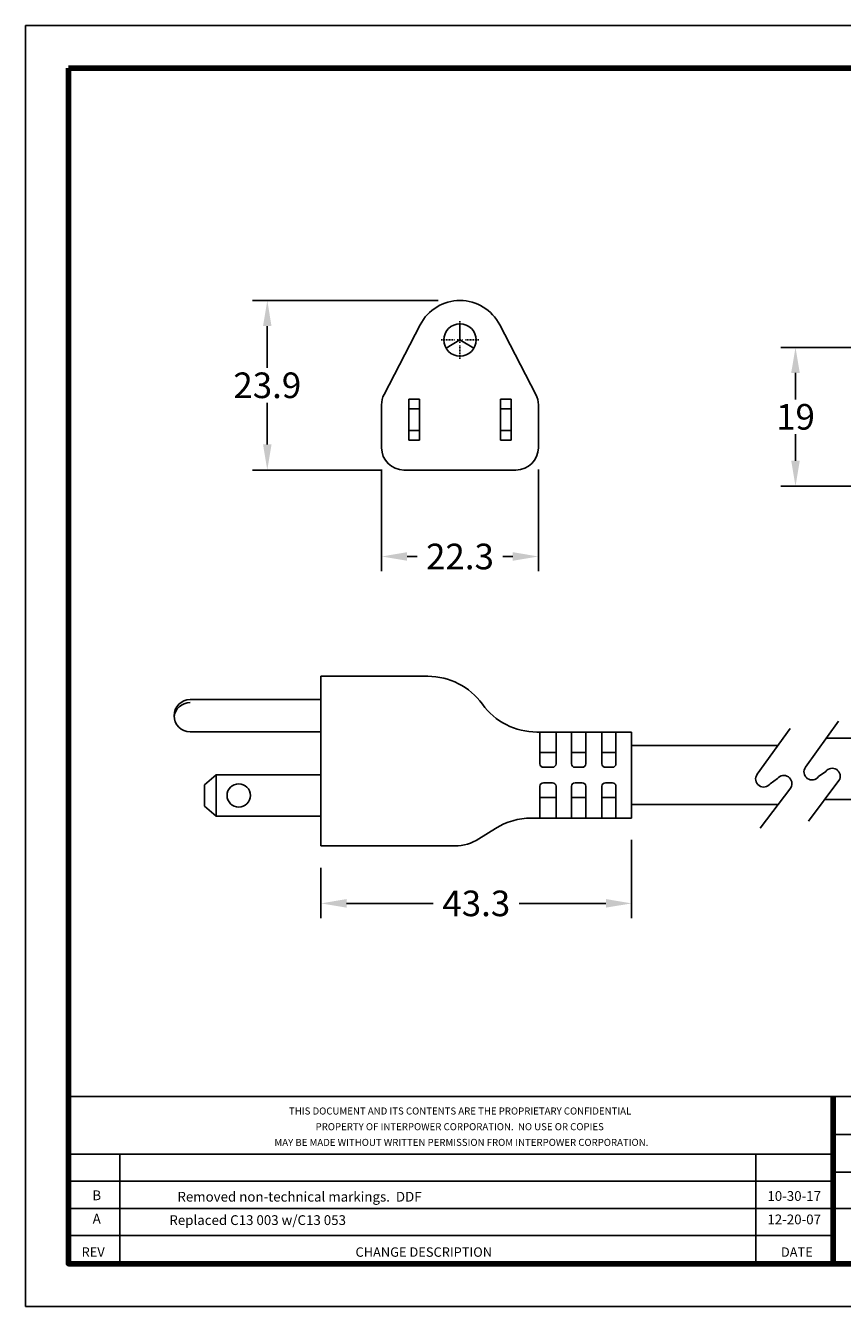
# Model space of a CAD drawing. Extents: x -14 to 213, y -3 to 172.
# Drawn here: x -14 to 98, y -3 to 172 of the extents above; entities that cross this region are included whole.
import ezdxf
from ezdxf.enums import TextEntityAlignment as Align

# ---------------------------------------------------------------- set-up
doc = ezdxf.new("R2010")
doc.units = 0
doc.header["$LTSCALE"] = 0.1
doc.header["$MEASUREMENT"] = 0
doc.linetypes.add('CENTER', pattern=[2, 1.25, -0.25, 0.25, -0.25])
doc.layers.get('0').update_dxf_attribs({"linetype": 'CONTINUOUS'})
doc.layers.get('DEFPOINTS').update_dxf_attribs({"linetype": 'CONTINUOUS'})
for name, color, linetype in [('CENTER', 2, 'CENTER'), ('DIM', 1, 'CONTINUOUS'), ('PLOT BORDER', 3, 'CONTINUOUS'), ('TITLE BLOCK', 4, 'CONTINUOUS'), ('TITLE BLOCK TEXT', 6, 'CONTINUOUS')]:
    doc.layers.add(name, color=color, linetype=linetype)
doc.dimstyles.new('ME10_DIM_7', dxfattribs={"dimtxt": 3.5, "dimasz": 3.5, "dimexe": 2, "dimexo": 0, "dimtad": 0, "dimtih": 1, "dimtoh": 1, "dimdsep": 46, "dimtxsty": 'Standard', "dimsah": 1, "dimcen": 0.09, "dimclrd": 7, "dimclre": 7, "dimclrt": 7, "dimadec": 0, "dimazin": 0, "dimtfac": 1, "dimtdec": 4, "dimtofl": 0, "dimtmove": 0, "dimatfit": 0, "dimfxl": 1, "dimtolj": 1, "dimtzin": 0, "dimarcsym": 0})

# ---------------------------------------------------------------- blocks, each defined once
blk = doc.blocks.new('*D28')
at = {"layer": 'DEFPOINTS', "color": 0, "transparency": 16777216}
for p in [(19.41, 134.41), (45.75, 134.41), (38.09, 111.23)]:
    blk.add_point(p, dxfattribs=at)
at = {"layer": 'DIM', "lineweight": -2, "transparency": 16777216}
for p, q in [((42.75, 134.41), (17.41, 134.41)), ((19.41, 130.91), (19.41, 125.19)), ((19.41, 114.73), (19.41, 120.44)), ((35.09, 111.23), (17.41, 111.23))]:
    blk.add_line(p, q, dxfattribs=at)
at = {"layer": 'DIM', "transparency": 16777216}
for points in [[(18.83, 130.91), (19.99, 130.91), (19.41, 134.41)], [(18.83, 114.73), (19.99, 114.73), (19.41, 111.23)]]:
    blk.add_solid(points, dxfattribs=at)
at = {"layer": 'DIM', "transparency": 16777216, "insert": (19.41, 122.82), "char_height": 3.5, "attachment_point": 5, "rotation": 0.0001}
blk.add_mtext('\\A1;23.9', dxfattribs=at)
blk = doc.blocks.new('*D27')
at = {"layer": 'DEFPOINTS', "color": 0, "transparency": 16777216}
for p in [(69.21, 63.65), (26.75, 59.85), (69.21, 51.98)]:
    blk.add_point(p, dxfattribs=at)
at = {"layer": 'DIM', "lineweight": -2, "transparency": 16777216}
for p, q in [((69.21, 60.65), (69.21, 49.98)), ((26.75, 56.85), (26.75, 49.98)), ((30.25, 51.98), (42.1, 51.98)), ((65.71, 51.98), (53.85, 51.98))]:
    blk.add_line(p, q, dxfattribs=at)
at = {"layer": 'DIM', "transparency": 16777216}
for points in [[(30.25, 52.57), (30.25, 51.4), (26.75, 51.98)], [(65.71, 52.57), (65.71, 51.4), (69.21, 51.98)]]:
    blk.add_solid(points, dxfattribs=at)
at = {"layer": 'DIM', "transparency": 16777216, "insert": (47.98, 51.98), "char_height": 3.5, "attachment_point": 5, "rotation": 0.0001}
blk.add_mtext('\\A1;43.3', dxfattribs=at)
blk = doc.blocks.new('*D34')
at = {"layer": 'DEFPOINTS', "color": 0, "transparency": 16777216}
for p in [(91.62, 128.01), (104.42, 128.01), (115.9, 109.01)]:
    blk.add_point(p, dxfattribs=at)
at = {"layer": 'DIM', "lineweight": -2, "transparency": 16777216}
for p, q in [((101.42, 128.01), (89.62, 128.01)), ((91.62, 124.51), (91.62, 120.89)), ((91.62, 112.51), (91.62, 116.14)), ((112.9, 109.01), (89.62, 109.01))]:
    blk.add_line(p, q, dxfattribs=at)
at = {"layer": 'DIM', "transparency": 16777216}
for points in [[(91.03, 124.51), (92.2, 124.51), (91.62, 128.01)], [(91.03, 112.51), (92.2, 112.51), (91.62, 109.01)]]:
    blk.add_solid(points, dxfattribs=at)
at = {"layer": 'DIM', "transparency": 16777216, "insert": (91.62, 118.51), "char_height": 3.5, "attachment_point": 5, "rotation": 0.0001}
blk.add_mtext('\\A1;19', dxfattribs=at)
blk = doc.blocks.new('*D37')
at = {"layer": 'DEFPOINTS', "color": 0, "transparency": 16777216}
for p in [(35.03, 114.29), (56.47, 114.29), (56.47, 99.41)]:
    blk.add_point(p, dxfattribs=at)
at = {"layer": 'DIM', "lineweight": -2, "transparency": 16777216}
for p, q in [((35.03, 111.29), (35.03, 97.41)), ((56.47, 111.29), (56.47, 97.41)), ((38.53, 99.41), (39.88, 99.41)), ((52.97, 99.41), (51.63, 99.41))]:
    blk.add_line(p, q, dxfattribs=at)
at = {"layer": 'DIM', "transparency": 16777216}
for points in [[(38.53, 100), (38.53, 98.83), (35.03, 99.41)], [(52.97, 100), (52.97, 98.83), (56.47, 99.41)]]:
    blk.add_solid(points, dxfattribs=at)
at = {"layer": 'DIM', "transparency": 16777216, "insert": (45.75, 99.41), "char_height": 3.5, "attachment_point": 5, "rotation": 0.0001}
blk.add_mtext('\\A1;22.3', dxfattribs=at)

msp = doc.modelspace()

# ---------------------------------------------------------------- linework, layer by layer
for p, q in [((35.375, 121.569), (40.312, 131.098)), ((45.75, 131.221), (45.75, 129.016)), ((56.126, 121.569), (51.189, 131.098)), ((45.75, 129.016), (43.844, 127.908)), ((45.75, 129.016), (47.657, 127.908)), ((38.743, 120.929), (38.743, 115.297)), ((40.213, 120.929), (38.743, 120.929)), ((40.213, 115.297), (40.213, 120.929)), ((51.287, 115.297), (51.287, 120.929)), ((51.287, 120.929), (52.757, 120.929)), ((52.757, 120.929), (52.757, 115.297)), ((35.032, 114.291), (35.032, 120.16)), ((40.213, 119.581), (38.743, 119.581)), ((51.287, 119.581), (52.757, 119.581)), ((56.469, 114.291), (56.469, 120.16)), ((40.213, 116.645), (38.743, 116.645)), ((51.287, 116.645), (52.757, 116.645)), ((38.743, 115.297), (40.213, 115.297)), ((52.757, 115.297), (51.287, 115.297)), ((45.75, 111.229), (38.094, 111.229)), ((45.75, 111.229), (53.407, 111.229)), ((26.747, 83.03), (26.747, 69.53)), ((26.747, 59.853), (26.747, 83.03)), ((26.747, 83.03), (41.361, 83.03)), ((26.747, 83.03), (38.592, 83.03)), ((26.747, 83.03), (26.747, 79.845)), ((26.747, 79.845), (8.862, 79.845)), ((8.862, 75.435), (26.747, 75.435)), ((69.205, 75.41), (56.26, 75.41)), ((56.674, 75.41), (56.674, 71.074)), ((58.879, 75.41), (58.879, 71.074)), ((60.986, 75.41), (60.986, 71.074)), ((62.946, 75.41), (62.946, 71.074)), ((65.151, 75.41), (65.151, 71.074)), ((67.074, 75.41), (67.074, 71.074)), ((69.205, 63.65), (69.205, 75.41)), ((90.909, 75.891), (86.382, 69.633)), ((97.514, 76.873), (92.987, 70.615)), ((69.205, 73.573), (89.232, 73.573)), ((95.837, 74.555), (116.599, 74.555)), ((58.879, 72.593), (56.674, 72.593)), ((62.946, 72.593), (60.986, 72.593)), ((67.074, 72.593), (65.151, 72.593)), ((58.389, 70.584), (57.164, 70.584)), ((62.456, 70.584), (61.476, 70.584)), ((66.584, 70.584), (65.641, 70.584)), ((12.439, 69.555), (10.822, 68.205)), ((26.747, 69.555), (12.439, 69.555)), ((12.439, 69.555), (12.439, 63.92)), ((58.389, 68.477), (57.164, 68.477)), ((62.456, 68.477), (61.476, 68.477)), ((66.584, 68.477), (65.641, 68.477)), ((88.172, 68.338), (89.139, 69.04)), ((97.563, 68.774), (93.383, 63.225)), ((94.777, 69.32), (95.743, 70.022)), ((10.822, 68.205), (10.822, 65.269)), ((56.674, 63.65), (56.674, 67.987)), ((58.879, 63.65), (58.879, 67.987)), ((60.986, 63.65), (60.986, 67.987)), ((62.946, 63.65), (62.946, 67.987)), ((65.151, 63.65), (65.151, 67.987)), ((67.074, 63.65), (67.074, 67.987)), ((90.958, 67.791), (86.778, 62.243)), ((12.439, 63.92), (10.822, 65.269)), ((58.879, 66.468), (56.674, 66.468)), ((62.946, 66.468), (60.986, 66.468)), ((67.074, 66.468), (65.151, 66.468)), ((69.205, 65.488), (89.223, 65.488)), ((95.604, 66.173), (116.59, 66.173)), ((12.439, 63.92), (26.747, 63.92)), ((69.205, 63.65), (55.508, 63.65)), ((48.336, 60.799), (50.601, 62.23)), ((26.747, 59.853), (45.065, 59.853)), ((26.747, 59.853), (45.065, 59.853))]:
    msp.add_line(p, q)
for centre, radius in [((45.75, 129.016), 2.205), ((15.502, 66.737), 1.593)]:
    msp.add_circle(centre, radius)
for centre, radius, start, end in [((45.75, 128.281), 6.125, 27.38766, 152.61234), ((38.094, 120.16), 3.062, 152.61234, 180), ((53.407, 120.16), 3.062, 0, 27.38766), ((38.094, 114.291), 3.062, 180, 270), ((53.407, 114.291), 3.062, 270, 0), ((41.361, 73.842), 9.188, 35.82654, 90), ((8.862, 77.64), 2.205, 90, 270), ((8.862, 77.225), 2.205, 90, 174.59996), ((56.26, 84.598), 9.188, 215.82654, 270), ((57.164, 71.074), 0.49, 180, 270), ((58.389, 71.074), 0.49, 270, 0), ((61.476, 71.074), 0.49, 180, 270), ((62.456, 71.074), 0.49, 270, 0), ((65.641, 71.074), 0.49, 180, 270), ((66.584, 71.074), 0.49, 270, 0), ((93.882, 69.968), 1.105, 144.11875, 324.11875), ((96.623, 69.355), 1.105, 328.26148, 142.81954), ((57.164, 67.987), 0.49, 90, 180), ((58.389, 67.987), 0.49, 0, 90), ((61.476, 67.987), 0.49, 90, 180), ((62.456, 67.987), 0.49, 0, 90), ((65.641, 67.987), 0.49, 90, 180), ((66.584, 67.987), 0.49, 0, 90), ((87.277, 68.985), 1.105, 144.11875, 324.11875), ((90.019, 68.372), 1.105, 328.26148, 142.81954), ((55.508, 54.463), 9.188, 90, 122.2788), ((45.065, 65.978), 6.125, 270, 302.2788)]:
    msp.add_arc(centre, radius, start, end)
at = {"layer": 'CENTER'}
for p, q in [((45.75, 129.751), (45.75, 131.588)), ((45.015, 129.016), (43.178, 129.016)), ((45.383, 129.016), (46.118, 129.016)), ((45.75, 128.648), (45.75, 129.383)), ((45.75, 128.281), (45.75, 126.443)), ((46.485, 129.016), (48.323, 129.016))]:
    msp.add_line(p, q, dxfattribs=at)
at = {"layer": 'DEFPOINTS', "color": 0, "linetype": 'ByBlock'}
for p in [(43.178, 129.016), (38.743, 120.929), (52.757, 120.929), (35.032, 114.291), (52.757, 115.297), (56.469, 114.291)]:
    msp.add_point(p, dxfattribs=at)
at = {"layer": 'PLOT BORDER'}
for p, q in [((-13.628, 171.999), (-13.628, -3.123)), ((213, 171.999), (-13.628, 171.999)), ((-13.628, -3.123), (213, -3.123))]:
    msp.add_line(p, q, dxfattribs=at)
at = {"layer": 'TITLE BLOCK'}
for p, q in [((-7.789, 25.574), (207.161, 25.574)), ((96.766, 20.402), (153.423, 20.402)), ((-7.789, 17.686), (96.766, 17.686)), ((-0.749, 2.717), (-0.749, 17.686)), ((86.201, 2.717), (86.201, 17.686)), ((96.766, 15.241), (153.423, 15.241)), ((-7.789, 13.984), (96.766, 13.984)), ((-7.789, 10.282), (207.161, 10.282)), ((-7.789, 6.58), (96.766, 6.58))]:
    msp.add_line(p, q, dxfattribs=at)
at = {"layer": 'TITLE BLOCK', "lineweight": 100}
msp.add_line((96.766, 25.574), (96.766, 2.717), dxfattribs=at)
msp.add_lwpolyline([(-7.789, 166.16), (207.161, 166.16), (207.161, 2.717), (-7.789, 2.717)], close=True, dxfattribs=at)

# ---------------------------------------------------------------- texts
at = {"layer": 'TITLE BLOCK TEXT'}
for s, height, p in [('THIS DOCUMENT AND ITS CONTENTS ARE THE PROPRIETARY CONFIDENTIAL', 0.96575, (45.772, 23.109)), ('PROPERTY OF INTERPOWER CORPORATION.  NO USE OR COPIES', 0.96575, (45.714, 20.963)), ('MAY BE MADE WITHOUT WRITTEN PERMISSION FROM INTERPOWER CORPORATION.', 0.96575, (45.941, 18.817)), ('B', 1.335, (-3.905, 11.398)), ('Removed non-technical markings.  DDF', 1.33496, (23.814, 11.205)), ('10-30-17', 1.335, (91.44, 11.302)), ('A', 1.335, (-3.905, 8.197)), ('Replaced C13 003 w/C13 053', 1.33496, (18.094, 8.005)), ('12-20-07', 1.335, (91.44, 8.101)), ('REV', 1.2877, (-4.397, 3.66)), ('DATE', 1.2877, (91.801, 3.66))]:
    msp.add_text(s, height=height, dxfattribs=at).set_placement(p, align=Align.CENTER)
msp.add_text('CHANGE DESCRIPTION', height=1.28766, dxfattribs=at).set_placement((31.467, 3.66))

# ---------------------------------------------------------------- dimensions: what is measured, and where the dimension line sits
at = {"layer": 'DIM', "color": 1}
for base, p1, p2, angle, text, picture, middle in [((19.411, 134.406), (38.094, 111.229), (45.75, 134.406), 90, '23.9', '*D28', (19.411, 122.817)), ((56.469, 99.413), (35.032, 114.291), (56.469, 114.291), 0, '22.3', '*D37', (45.75, 99.413))]:
    dim = msp.add_linear_dim(base=base, p1=p1, p2=p2, angle=angle, text=text, dimstyle='ME10_DIM_7', override={"dimexo": 3, "dimclrd": 256, "dimclre": 256, "dimclrt": 256}, dxfattribs=at)
    dim.commit()
    dim.dimension.update_dxf_attribs({"geometry": picture, "text_midpoint": middle, "text_rotation": 0.00014})
dim = msp.add_linear_dim(base=(91.617, 128.014), p1=(115.898, 109.014), p2=(104.424, 128.014), angle=90, dimstyle='ME10_DIM_7', override={"dimexo": 3, "dimclrd": 256, "dimclre": 256, "dimclrt": 256}, dxfattribs=at)
dim.commit()
dim.dimension.update_dxf_attribs({"geometry": '*D34', "text_midpoint": (91.617, 118.514), "dimtype": 160, "text_rotation": 0.00014})
dim = msp.add_linear_dim(base=(69.205, 51.982), p1=(26.747, 59.853), p2=(69.205, 63.65), text='43.3', dimstyle='ME10_DIM_7', override={"dimexo": 3, "dimclrd": 256, "dimclre": 256, "dimclrt": 256}, dxfattribs=at)
dim.commit()
dim.dimension.update_dxf_attribs({"geometry": '*D27', "text_midpoint": (47.976, 51.982), "text_rotation": 0.00014})

doc.saveas('drawing.dxf')
